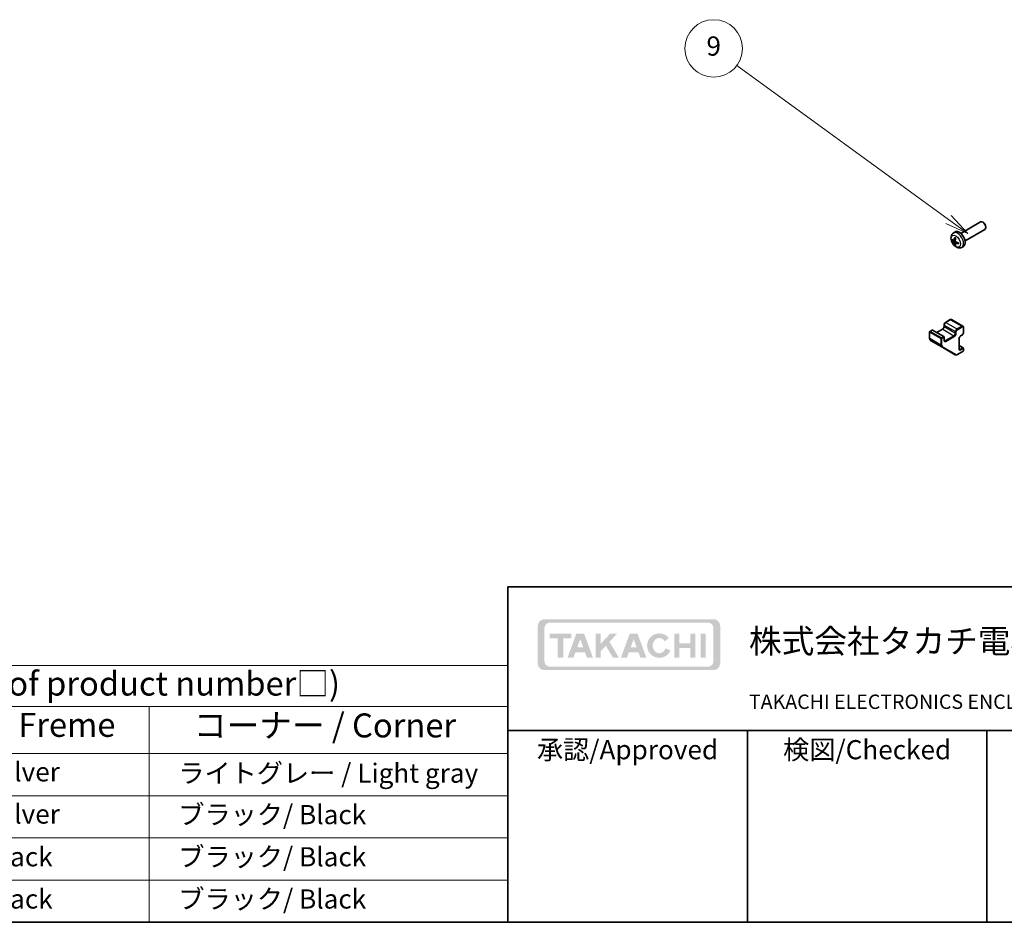
# Model space of a CAD drawing. Units: millimetres. Extents: x 0 to 7665, y -31 to 1265.
# Drawn here: x 716 to 1178, y 0 to 424 of the extents above; entities that cross this region are included whole.
import ezdxf
from ezdxf.enums import TextEntityAlignment as Align

# ---------------------------------------------------------------- set-up
doc = ezdxf.new("R2010")
doc.units = ezdxf.units.MM
doc.header["$LTSCALE"] = 4.5
for name, color, linetype, lineweight in [('Border (ISO)', 7, 'Continuous', 35), ('Hatch (ISO)', 1, 'Continuous', 18), ('Symbol (ISO)', 7, 'Continuous', 18), ('Symbol (TK)', 100, 'Continuous', 18), ('Title (ISO)', 7, 'Continuous', 35), ('Visible (ISO)', 7, 'Continuous', 35), ('Visible Narrow (ISO)', 7, 'Continuous', 25)]:
    doc.layers.add(name, color=color, linetype=linetype, lineweight=lineweight)
doc.styles.add('Note Text (TK)', font='txt')
doc.styles.add('Note Text (TK2)', font='txt')
doc.styles.add('文字スタイル67', font='arial.ttf')

# ---------------------------------------------------------------- blocks, each defined once
blk = doc.blocks.new('図面枠 tk図枠')
at = {"layer": 'Border (ISO)'}
blk.add_line((14.50000000000001, 8.000000000000009), (405.4999999999997, 8.000000000000009), dxfattribs=at)
blk = doc.blocks.new('表題欄 tk表題欄')
at = {"layer": 'Hatch (ISO)'}
h = blk.add_hatch(color=256, dxfattribs=at)
edge = h.paths.add_edge_path(flags=0)
edge.add_arc((95.57537688673351, 236.2990653650367), 0.5958259999999997, 269.9999999999897, 360)
edge.add_line((96.17120288673351, 236.2990653650368), (96.1712028867335, 239.7107813650365))
edge.add_arc((95.5753768867335, 239.7107813650366), 0.5958259999999997, 0, 90.0000000000068)
edge.add_line((95.57537688673342, 240.3066073650366), (79.13710888673356, 240.3066073650366))
edge.add_arc((79.13710888673353, 239.7107813650366), 0.5958259999999997, 89.99999999999744, 180)
edge.add_line((78.54128288673351, 239.7107813650365), (78.54128288673331, 236.2990653650368))
edge.add_arc((79.13710888673332, 236.2990653650365), 0.5958259999999997, 180, 270.0000000000231)
edge.add_line((79.13710888673356, 235.7032393650365), (95.57537688673342, 235.7032393650367))
edge = h.paths.add_edge_path()
edge.add_line((77.83935088673356, 239.9556413650365), (77.83935088673356, 236.0542053650368))
edge.add_arc((78.54128288673346, 236.0542053650367), 0.7019319999998936, 180, 270.0000000000087)
edge.add_line((78.54128288673355, 235.3522733650368), (96.17120288673351, 235.3522733650368))
edge.add_arc((96.17120288673351, 236.0542053650367), 0.7019319999998921, 270, 360)
edge.add_line((96.8731348867334, 236.0542053650368), (96.87313488673352, 239.9556413650365))
edge.add_arc((96.1712028867336, 239.9556413650367), 0.7019319999998921, 0, 90.00000000000873)
edge.add_line((96.1712028867335, 240.6575733650367), (78.54128288673355, 240.6575733650366))
edge.add_arc((78.54128288673355, 239.9556413650365), 0.7019319999999984, 90, 180)
for points in [[(79.07181288673355, 239.1476033650369), (79.07181288673355, 238.6578833650367), (79.92066088673353, 238.6578833650367), (79.92066088673353, 236.6581933650368), (80.50832488673353, 236.6581933650368), (80.50832488673353, 238.6578833650367), (81.35717288673355, 238.6578833650367), (81.35717288673355, 239.1476033650369)], [(85.68407849525303, 236.6581933650368), (84.9434673993943, 237.8918698287545), (84.41792288673358, 237.3246628822781), (84.41792288673358, 236.6581933650368), (83.89555488673355, 236.6581933650368), (83.89555488673355, 239.1476033650369), (84.41792288673358, 239.1476033650369), (84.41792288673358, 238.0993979968839), (85.38913556809511, 239.1476033650369), (86.1069649084727, 239.1476033650369), (85.31925422435492, 238.2974470774499), (86.30334488673353, 236.6581933650368)], [(92.0914293961446, 239.1476033650369), (92.0914293961446, 236.6581933650368), (92.60971639614463, 236.6581933650368), (92.60971639614463, 237.6580383650368), (93.76872039614459, 237.6580383650368), (93.76872039614459, 236.6581933650368), (94.28700739614462, 236.6581933650368), (94.28700739614462, 239.1476033650369), (93.76872039614459, 239.1476033650369), (93.76872039614459, 238.1477583650367), (92.60971639614463, 238.1477583650367), (92.60971639614463, 239.1476033650369)], [(94.8420233961447, 239.1476033650369), (94.8420233961447, 236.6581933650368), (95.3643913961447, 236.6581933650368), (95.3643913961447, 239.1476033650369)]]:
    blk.add_hatch(color=256, dxfattribs=at).paths.add_polyline_path(points)
h = blk.add_hatch(color=256, dxfattribs=at)
h.paths.add_polyline_path([(82.59020695886475, 237.7110913650368), (81.95242681460245, 237.7110913650368), (82.27131688673356, 238.5794973650367)], flags=0)
h.paths.add_polyline_path([(82.77903014574996, 237.1968853650368), (81.76360362771717, 237.1968853650368), (81.56578886050404, 236.6581933650368), (80.94907288673355, 236.6581933650368), (81.86321688673355, 239.1476033650369), (82.67941688673353, 239.1476033650369), (83.59356088673351, 236.6581933650368), (82.97684491296302, 236.6581933650368)])
h = blk.add_hatch(color=256, dxfattribs=at)
h.paths.add_polyline_path([(87.52707281460243, 237.7110913650368), (88.16485295886469, 237.7110913650368), (87.84596288673359, 238.5794973650367)], flags=0)
h.paths.add_polyline_path([(87.14043486050403, 236.6581933650368), (87.3382496277172, 237.1968853650368), (88.35367614574989, 237.1968853650368), (88.551490912963, 236.6581933650368), (89.16820688673344, 236.6581933650368), (88.25406288673351, 239.1476033650369), (87.43786288673356, 239.1476033650369), (86.52371888673358, 236.6581933650368)])
h = blk.add_hatch(color=256, dxfattribs=at)
edge = h.paths.add_edge_path()
edge.add_arc((90.52309888673331, 237.9028983650369), 1.273272000000011, 38.55054079078439, 336.5820184016556)
edge.add_line((91.69149139614443, 237.3968543650369), (91.17255542714857, 237.6216113977801))
edge.add_ellipse((90.52309888673351, 237.9028983650369), major_axis=(0, -0.7998759999999119), ratio=0.8673469387756529, start_angle=128.5505407907963, end_angle=426.582018401653, ccw=False)
edge.add_line((91.09381514418376, 238.3576891122095), (91.51887237036831, 238.6964075050431))
at = {"layer": 'Title (ISO)'}
for p, q in [((74.70882392282105, 244.052739026017), (255.7088239228211, 244.052739026017)), ((74.70882392282105, 209.052739026017), (74.70882392282105, 244.052739026017)), ((74.70882392282105, 229.052739026017), (230.7088239228211, 229.052739026017)), ((99.70882392282108, 229.052739026017), (99.70882392282108, 209.052739026017)), ((124.708823922821, 229.052739026017), (124.708823922821, 209.052739026017)), ((255.7088239228211, 209.052739026017), (74.70882392282105, 209.052739026017))]:
    blk.add_line(p, q, dxfattribs=at)
at = {"layer": 'Title (ISO)', "color": 7, "insert": (99.87313488673342, 238.052739026017), "char_height": 2.5, "attachment_point": 4, "line_spacing_factor": 1.5, "style": 'Note Text (TK)'}
blk.add_mtext('株式会社タカチ電機工業', dxfattribs=at)
at = {"layer": 'Title (ISO)', "color": 7, "insert": (99.87313488673342, 232.052739026017), "char_height": 1.49859994649887, "width": 48.16879749298095, "attachment_point": 4, "line_spacing_factor": 1.5, "style": 'Note Text (TK)'}
blk.add_mtext('\\fArial|b0|i0;TAKACHI ELECTRONICS ENCLOSURE CO., LTD.', dxfattribs=at)
at = {"layer": 'Title (ISO)', "color": 1, "char_height": 2.000000029802321, "attachment_point": 5, "line_spacing_factor": 1.5, "style": 'Note Text (TK)'}
for s, insert, width in [('\\fＭＳ Ｐゴシック|b0|i0;承認/Approved', (87.20882392282108, 227.052739026017), 19.32163715362549), ('\\fＭＳ Ｐゴシック|b0|i0;検図/Checked', (112.208823922821, 227.052739026017), 18.32748532295227)]:
    blk.add_mtext(s, dxfattribs=dict(at, insert=insert, width=width))
at = {"layer": 'Title (ISO)', "color": 7}
for tag, p, height, style in [('<品名>_001', (157.027005730843, 235.5754662581048), 2.5, 'Note Text (TK)'), ('<Title>_001', (157.4387011349265, 230.5513747487906), 2.000000029802321, '文字スタイル67'), ('<ページ_No.>_001', (238.0980284456275, 213.302739026017), 2.5, 'Note Text (TK)'), ('<総ページ数>_001', (246.7997329866371, 213.302739026017), 2.5, 'Note Text (TK)'), ('作成日_001', (175.6179145609817, 211.2601253517655), 2.5, 'Note Text (TK)')]:
    blk.add_attdef(tag, p, '', height=height, dxfattribs=dict(at, style=style))
at = {"layer": 'Title (ISO)', "color": 7, "style": 'Note Text (TK)'}
for tag, p in [('<尺度>', (243.2088239228211, 223.5527390260171)), ('<承認>', (87.20882392282108, 217.052739026017))]:
    blk.add_attdef(tag, text='', height=2.5, dxfattribs=at).set_placement(p, align=Align.MIDDLE_CENTER)
blk = doc.blocks.new('テーブル1')
at = {"layer": 'Symbol (ISO)'}
for p, q in [((99.80263682157488, 34.7800001192093), (224.5, 34.7800001192093)), ((224.5, 34.7800001192093), (224.5, 30.5000001192093)), ((99.80263682157488, 30.5000001192093), (224.5, 30.5000001192093)), ((187.0984289367006, 30.5000001192093), (187.0984289367006, 25.6000001192093)), ((224.4999999999999, 30.5000001192093), (224.4999999999999, 25.6000001192093)), ((99.80263682157488, 25.6000001192093), (224.4999999999999, 25.6000001192093)), ((187.0984289367006, 25.6000001192093), (187.0984289367006, 8.000000000000005)), ((224.4999999999999, 25.6000001192093), (224.4999999999999, 8.000000000000005)), ((99.80263682157488, 21.20000008940697), (224.4999999999999, 21.20000008940697)), ((99.80263682157488, 16.80000005960465), (224.4999999999999, 16.80000005960465)), ((99.80263682157488, 12.40000002980233), (224.4999999999999, 12.40000002980233)), ((99.80263682157488, 8.000000000000005), (224.4999999999999, 8.000000000000005))]:
    blk.add_line(p, q, dxfattribs=at)
at = {"layer": 'Symbol (ISO)', "color": 7, "attachment_point": 7}
for s, insert, char_height, style in [('色仕様(型番末尾□) / Color Type(End of product number□)', (114.6240214932511, 30.86368434444072), 2.5, 'Note Text (TK)'), ('フレーム / Freme', (156.9155763118285, 26.55877200067044), 2.5, 'Note Text (TK)'), ('コーナー / Corner', (191.7482790895573, 26.50029253326357), 2.5, 'Note Text (TK)'), ('    シルバー / Silver', (154.9728631401822, 22.0666667573154), 2.000000029802321, 'Note Text (TK2)'), ('   ライトグレー / Light gray', (188.2984289367006, 21.93216386586428), 2.000000029802321, 'Note Text (TK2)'), ('   ブラック/ Black', (188.2984289367006, 17.6081872228533), 2.000000029802321, 'Note Text (TK2)'), ('    シルバー / Silver', (154.9728631401822, 17.66666672751308), 2.000000029802321, 'Note Text (TK2)'), ('    ブラック/ Black', (154.9728631401822, 13.20818719305098), 2.000000029802321, 'Note Text (TK2)'), ('   ブラック/ Black', (188.2984289367006, 13.20818719305098), 2.000000029802321, 'Note Text (TK2)'), ('    ブラック/ Black', (154.9728631401822, 8.808187163248661), 2.000000029802321, 'Note Text (TK2)'), ('   ブラック/ Black', (188.2984289367006, 8.808187163248661), 2.000000029802321, 'Note Text (TK2)')]:
    blk.add_mtext(s, dxfattribs=dict(at, insert=insert, char_height=char_height, style=style))
blk = doc.blocks.new('バルーン9')
at = {"layer": 'Symbol (TK)', "color": 100}
for p, q in [((270.4881341160517, 81.28661947424973), (248.4062162364416, 97.3670017792419)), ((270.4881341160517, 81.28661947424973), (272.5090681941469, 79.81494510401917)), ((272.5090681941469, 79.81494510401917), (270.7824689900978, 81.69080628986876)), ((270.1937992420056, 80.88243265863068), (272.5090681941469, 79.81494510401917))]:
    blk.add_line(p, q, dxfattribs=at)
at = {"layer": 'Symbol (TK)'}
blk.add_circle((245.9899080403296, 99.12659348554234), 3.000000044703483, dxfattribs=at)
at = {"layer": 'Symbol (TK)', "color": 7, "insert": (245.9899080403296, 99.12074553239881), "char_height": 2.000000029802321, "attachment_point": 5, "style": 'Note Text (TK2)'}
blk.add_mtext('9', dxfattribs=at)

msp = doc.modelspace()

# ---------------------------------------------------------------- linework, layer by layer
at = {"layer": 'Visible (ISO)'}
for p, q in [((1157.717383293303, 323.2839365969612), (1166.995328015598, 328.6405604799043)), ((1168.29878245078, 328.3663849492625), (1167.994998795671, 328.5416928651565)), ((1154.165753213082, 323.4271838738424), (1154.865435633106, 323.9379180663953)), ((1159.717383293303, 319.8198349818235), (1168.995328015598, 325.1764588647667)), ((1169.409612258557, 326.4423712836304), (1169.409541539651, 326.0916329631044)), ((1154.465140913038, 319.8906420332784), (1155.132599563672, 320.186034010012)), ((1155.152582808498, 318.6999577430908), (1155.74212908974, 319.1302979021484)), ((1158.065624033995, 316.6724094690664), (1158.857774029339, 317.0229851231118)), ((1152.758142638746, 282.8045730262775), (1150.495400938948, 281.4981784967931)), ((1153.408142638745, 282.8392432022772), (1158.640732819526, 279.8182058528446)), ((1144.202150586388, 277.8647687116647), (1143.212201092727, 277.2932211050154)), ((1144.502150586388, 277.8647687116647), (1149.734740767169, 274.8437313622321)), ((1149.081187376575, 278.313841831175), (1146.402760251829, 276.7674512096979)), ((1149.850426192118, 280.3810494656838), (1149.850426192118, 279.6462025428488)), ((1158.935707566357, 279.237954252385), (1158.935707566357, 276.6251651934161)), ((1143.062201092727, 277.0334134838801), (1143.062201092727, 274.0355867846083)), ((1143.564282620744, 272.997558070828), (1148.796872801525, 269.9765207213955)), ((1149.884740767169, 274.5839237410969), (1149.884740767169, 273.2775292116126)), ((1156.885097900915, 273.8082519892156), (1156.885097900915, 269.2358711360204)), ((1158.290732819526, 275.5080361623068), (1157.654336716458, 275.1406127008893)), ((1148.796872801525, 269.9765207213955), (1155.039513488644, 266.372330440233)), ((1156.885097900915, 270.7154707462615), (1158.785707566357, 269.6181532442947)), ((1158.935707566357, 269.3583456231595), (1158.935707566357, 268.2152504098606)), ((1158.785707566357, 267.9554427887252), (1156.189513488644, 266.4565294390893))]:
    msp.add_line(p, q, dxfattribs=at)
for centre, radius, start, end in [((1144.352150586388, 277.6049610905295), 0.3000000000000005, 59.99999999999349, 120.0000000000065), ((1143.362201092727, 277.0334134838801), 0.3000000000000003, 120.0000000000065, 180), ((1149.584740767169, 274.5839237410969), 0.3000000000000005, 0, 59.99999999999735), ((1158.635707566356, 269.3583456231595), 0.3000000000000003, 0, 59.99999999999349), ((1158.635707566356, 268.2152504098606), 0.3000000000000005, 300.0000000000065, 0)]:
    msp.add_arc(centre, radius, start, end, dxfattribs=at)
for centre, major_axis, ratio, start_param, end_param in [((1167.995328015598, 326.9085096723355), (-1, 1.732050807568881), 0.5773502691896235, 3.141592653589786, 6.283185307179578), ((1168.299040984719, 327.0838584368141), (-0.7852925000000801, 1.360166508802743), 0.5773502691896235, 3.926758023341665, 5.498019937427252), ((1156.985332485734, 320.5518857893924), (-1.999999999999989, 3.464101615137763), 0.5773502691896235, 3.079689298036, 6.345088662733384), ((1159.385909225195, 321.8180075008479), (-6.495675174702244, 0.1910685238963279), 0.494624106111284, 0.4548475884170548, 0.6938318841485227), ((1159.385909225195, 322.0460189469334), (6.494774741771366, 0.2195545711565612), 0.6541729902744997, 3.559781450237084, 3.798765745968593), ((1159.479578126532, 321.8720872662497), (-3.909437956086756, -5.191011271763471), 0.5952628891848545, 5.222970597460273, 5.461954893191748), ((1159.282114421868, 321.9860929892924), (2.566571769607878, 5.970176924306255), 0.5535342072009392, 1.943289578411381, 2.182273874142921), ((1159.375783323205, 321.823853693087), (-6.453610766340762, 0.7623721090371123), 0.5535342072009338, 0.9593187794470379, 1.198303075178514), ((1159.479578126532, 321.883779650728), (-3.437527207023896, -5.514862632653456), 0.6541729902745037, 5.626012214800499, 5.864996510531986), ((1159.282114421868, 321.9977853737707), (3.082367391793613, 5.720953977972086), 0.4946241061112892, 2.447760769441769, 2.686745065173318), ((1159.375783323205, 322.0518651391725), (6.450266610721839, 0.7901669486088974), 0.5952628891848489, 3.962823067577437, 4.201807363308953)]:
    msp.add_ellipse(centre, major_axis=major_axis, ratio=ratio, start_param=start_param, end_param=end_param, dxfattribs=at)
for points, knots in [([(1158.065624033995, 316.6724094690664), (1157.810038321644, 316.5592968908947), (1157.538670389942, 316.4945285458156), (1156.977779717846, 316.4487919540383), (1156.691282084828, 316.4782912632442), (1156.087567611131, 316.6218943512451), (1155.781970903595, 316.7559829549947), (1155.150738140009, 317.1287439892192), (1154.839169394927, 317.3869540188442), (1154.268524062156, 317.9847106741192), (1154.013490320457, 318.3285631848024), (1153.588536495211, 319.0604018960518), (1153.417827334344, 319.4475924650336), (1153.174277331831, 320.2536257950774), (1153.10142664929, 320.6726249441739), (1153.097376121444, 321.5109053138588), (1153.157976613784, 321.9332978932811), (1153.457116772077, 322.6545706841097), (1153.646808949385, 322.9556073493935), (1153.987950159641, 323.2873076077038), (1154.074199613698, 323.3603541918059), (1154.165753213082, 323.4271838738424)], [0.8473015189512398, 0.8473015189512398, 0.8473015189512398, 0.8473015189512398, 1.05226137403939, 1.05226137403939, 1.284851248799297, 1.284851248799297, 1.58220864732189, 1.58220864732189, 1.957468599591258, 1.957468599591258, 2.351893487732541, 2.351893487732541, 2.741729849120746, 2.741729849120746, 3.135997649368733, 3.135997649368733, 3.510303526646198, 3.510303526646198, 3.781965818651386, 3.781965818651386, 3.865087461433459, 3.865087461433459, 3.865087461433459, 3.865087461433459]), ([(1153.662836306679, 320.0792749962483), (1153.650401132778, 320.0762501640067), (1153.636098640661, 320.074481053668), (1153.608173398907, 320.0738870444835), (1153.589981698561, 320.0759133150406), (1153.561215427822, 320.0831708147317), (1153.545593122219, 320.0897414742745), (1153.524714335166, 320.1030321396371), (1153.51527320635, 320.1115605080866), (1153.509142988167, 320.1199592097639)], [0.0427285558406332, 0.0427285558406332, 0.0427285558406332, 0.0427285558406332, 0.0464696768393083, 0.0464696768393083, 0.0511089018052403, 0.0511089018052403, 0.055816050533841, 0.055816050533841, 0.0599786600441594, 0.0599786600441594, 0.0599786600441594, 0.0599786600441594]), ([(1154.554150965226, 320.0387751576624), (1154.549301488231, 320.0042467416636), (1154.539046446577, 319.9714154836406), (1154.50871772967, 319.9200708631459), (1154.488642033911, 319.9015597299657), (1154.445362091515, 319.8814136998416), (1154.419270740131, 319.8784689772244), (1154.371977587058, 319.8887512732758), (1154.351344865202, 319.8977319432074), (1154.331590074508, 319.9102795674952)], [-0.2036008790442469, -0.2036008790442469, -0.2036008790442469, -0.2036008790442469, -0.191101100498931, -0.191101100498931, -0.1786013219536151, -0.1786013219536151, -0.1660772076668473, -0.1660772076668473, -0.1569242727956439, -0.1569242727956439, -0.1569242727956439, -0.1569242727956439]), ([(1154.331590074508, 319.276738074245), (1154.357757557685, 319.2560305770925), (1154.386099998674, 319.227825559038), (1154.439172218526, 319.1621637128794), (1154.463901007336, 319.1247051233017), (1154.503925947385, 319.0516213406047), (1154.521869176172, 319.0111341151438), (1154.543898587672, 318.9438059991693), (1154.550489917568, 318.9161758780442), (1154.554150965226, 318.8912513037433)], [-0.2036008625046645, -0.2036008625046645, -0.2036008625046645, -0.2036008625046645, -0.1911010839593486, -0.1911010839593486, -0.1786013054140327, -0.1786013054140327, -0.1660771911272649, -0.1660771911272649, -0.1569242562560614, -0.1569242562560614, -0.1569242562560614, -0.1569242562560614]), ([(1154.89592505462, 321.268443572783), (1154.894106494823, 321.2691876742173), (1154.892390743052, 321.2700223390441), (1154.882793886253, 321.2755533392871), (1154.875452837857, 321.2840200104115), (1154.867354881588, 321.3024997184698), (1154.86523408687, 321.315838276987), (1154.86630474718, 321.3393288776197), (1154.868969966503, 321.3531145318424), (1154.873178346423, 321.365659598143)], [0.0455535578850382, 0.0455535578850382, 0.0455535578850382, 0.0455535578850382, 0.0464696768393083, 0.0464696768393083, 0.0511089018052404, 0.0511089018052404, 0.0558160505338409, 0.0558160505338409, 0.0599786600441593, 0.0599786600441593, 0.0599786600441593, 0.0599786600441593]), ([(1154.895903490713, 321.2684149458084), (1154.921623376899, 321.2576470688949), (1154.947534808907, 321.2459737884854), (1154.999643523717, 321.2208373557424), (1155.025840774127, 321.2073742291662), (1155.078423376075, 321.1786883253094), (1155.104808704394, 321.1634655730971), (1155.157670115636, 321.131299106731), (1155.184146181937, 321.1143554157587), (1155.225838093182, 321.086352746662), (1155.241055823584, 321.0758544099565), (1155.25626359121, 321.0650843895658)], [4.575814360049855, 4.575814360049855, 4.575814360049855, 4.575814360049855, 4.630330830043644, 4.630330830043644, 4.684847300037431, 4.684847300037431, 4.73936377003122, 4.73936377003122, 4.793880240025007, 4.793880240025007, 4.825220038675205, 4.825220038675205, 4.825220038675205, 4.825220038675205]), ([(1155.32537488345, 319.3365176405356), (1155.293047659546, 319.3536688097213), (1155.259487435232, 319.3788613391683), (1155.199857331083, 319.4407369890626), (1155.173788371616, 319.4774218307511), (1155.134701426546, 319.5510471651015), (1155.119105546259, 319.5928896328514), (1155.104363699313, 319.6644252261827), (1155.101824826689, 319.6943950346045), (1155.102813992732, 319.7220044110374)], [-0.2036008625046645, -0.2036008625046645, -0.2036008625046645, -0.2036008625046645, -0.1911010839593486, -0.1911010839593486, -0.1786013054140327, -0.1786013054140327, -0.1660771911272649, -0.1660771911272649, -0.1569242562560614, -0.1569242562560614, -0.1569242562560614, -0.1569242562560614]), ([(1154.873178346423, 317.7573806659449), (1154.868969966503, 317.7668889414605), (1154.86630474718, 317.7793293830797), (1154.86523408687, 317.8040562757492), (1154.867354881588, 317.820870919039), (1154.875452837857, 317.8494119901164), (1154.882793886253, 317.8661796000331), (1154.897270934174, 317.8900665642065), (1154.905954274727, 317.9015683305472), (1154.914791443241, 317.9108250909252)], [0.0145600728656126, 0.0145600728656126, 0.0145600728656126, 0.0145600728656126, 0.0187226823758942, 0.0187226823758942, 0.0234298311044948, 0.0234298311044948, 0.0280690560704268, 0.0280690560704268, 0.0318101770691019, 0.0318101770691019, 0.0318101770691019, 0.0318101770691019]), ([(1155.102813992732, 318.5744805571183), (1155.101503728999, 318.6054526451501), (1155.106540987329, 318.6352714145659), (1155.130311819938, 318.682829838796), (1155.149047345041, 318.7005672240872), (1155.193265282416, 318.7212548058647), (1155.221703982301, 318.7255547707708), (1155.276284699927, 318.7194799520762), (1155.300969879055, 318.7128389694411), (1155.32537488345, 318.7029761472855)], [-0.2036008790442469, -0.2036008790442469, -0.2036008790442469, -0.2036008790442469, -0.191101100498931, -0.191101100498931, -0.1786013219536151, -0.1786013219536151, -0.1660772076668473, -0.1660772076668473, -0.1569242727956439, -0.1569242727956439, -0.1569242727956439, -0.1569242727956439]), ([(1156.634004207391, 318.3158197436648), (1156.621035671322, 318.3184477128955), (1156.607764334897, 318.3230323923671), (1156.586885547844, 318.3338504736556), (1156.576394414677, 318.3423564150164), (1156.564439496178, 318.3586093048931), (1156.560777668097, 318.3692001748566), (1156.560786109777, 318.3802767967626), (1156.560921144719, 318.3821800137959), (1156.561186013873, 318.3841269834961)], [0.0145600728656126, 0.0145600728656126, 0.0145600728656126, 0.0145600728656126, 0.0187226823758942, 0.0187226823758942, 0.0234298311044948, 0.0234298311044948, 0.0280690560704269, 0.0280690560704269, 0.0289851750246979, 0.0289851750246979, 0.0289851750246979, 0.0289851750246979]), ([(1156.565241063409, 318.7978689017539), (1156.566964290854, 318.7793135784599), (1156.568447251937, 318.7608854689909), (1156.571852319126, 318.7107778801717), (1156.573287952791, 318.6793770886766), (1156.574714224194, 318.6175145304787), (1156.574704850166, 318.5870527897607), (1156.573256270662, 318.5271719687478), (1156.571817055087, 318.4977529210964), (1156.567531486997, 318.4400572339399), (1156.564685128373, 318.411780635368), (1156.561150440232, 318.3841226220915)], [6.17035424888908, 6.17035424888908, 6.17035424888908, 6.17035424888908, 6.201694047539264, 6.201694047539264, 6.256210517533053, 6.256210517533053, 6.310726987526839, 6.310726987526839, 6.365243457520628, 6.365243457520628, 6.419759927514418, 6.419759927514418, 6.419759927514418, 6.419759927514418]), ([(1153.408142638745, 282.8392432022772), (1153.366254736698, 282.8634271938004), (1153.321063809486, 282.8817684205544), (1153.228943165115, 282.9058661474411), (1153.182090802459, 282.9116856525161), (1153.090221166212, 282.9126961304725), (1153.045183116099, 282.9079525783015), (1152.958119500191, 282.8903513344424), (1152.916054570629, 282.8775075207667), (1152.834924926369, 282.8455048234911), (1152.795840428336, 282.8263378552453), (1152.758142638746, 282.8045730262775)], [2.35619449019237, 2.35619449019237, 2.35619449019237, 2.35619449019237, 2.513274122871854, 2.513274122871854, 2.670353755551338, 2.670353755551338, 2.827433388230824, 2.827433388230824, 2.984513020910308, 2.984513020910308, 3.141592653589794, 3.141592653589794, 3.141592653589794, 3.141592653589794]), ([(1149.850426192118, 279.6462025428488), (1149.850426192118, 279.5734550119731), (1149.841646690978, 279.4909085025107), (1149.803954484069, 279.3132489070263), (1149.774450264951, 279.2178543362707), (1149.695713999859, 279.0252143667234), (1149.646050540435, 278.9279988940641), (1149.531797056722, 278.7440635565163), (1149.467129694223, 278.6574340838917), (1149.331603504772, 278.5054999576308), (1149.260836472999, 278.4399758888973), (1149.153973516903, 278.3590757475471), (1149.116913481249, 278.3344683073257), (1149.081187376575, 278.3138418311751)], [4.712388980384688, 4.712388980384688, 4.712388980384688, 4.712388980384688, 4.984634820247244, 4.984634820247244, 5.265735173156304, 5.265735173156304, 5.553581606379477, 5.553581606379477, 5.843109040732177, 5.843109040732177, 6.128802821466572, 6.128802821466572, 6.283185307179588, 6.283185307179588, 6.283185307179588, 6.283185307179588]), ([(1150.495400938948, 281.4981784967931), (1150.420005359768, 281.4546488388577), (1150.350053371935, 281.4007726603453), (1150.221009042929, 281.2778533923662), (1150.161962975797, 281.2087307609559), (1150.056823904514, 281.0598234174538), (1150.010764309487, 280.9800458586899), (1149.934376302845, 280.8145390802781), (1149.904037381633, 280.7288423704432), (1149.862108337452, 280.5556270693198), (1149.850426192118, 280.4681087815548), (1149.850426192118, 280.3810494656838)], [3.141592653589794, 3.141592653589794, 3.141592653589794, 3.141592653589794, 3.455751918948773, 3.455751918948773, 3.769911184307751, 3.769911184307751, 4.084070449666731, 4.084070449666731, 4.398229715025711, 4.398229715025711, 4.712388980384688, 4.712388980384688, 4.712388980384688, 4.712388980384688]), ([(1158.640732819526, 279.8182058528447), (1158.682620721574, 279.7940218613216), (1158.721100153485, 279.7640559837128), (1158.788029719328, 279.6963260289175), (1158.816495739888, 279.6586604451684), (1158.863305657592, 279.5796042453196), (1158.881716645964, 279.5382283736997), (1158.910005329598, 279.4540284486483), (1158.919914725454, 279.4111772442017), (1158.932764398754, 279.3249155626343), (1158.935707566357, 279.2814839103205), (1158.935707566357, 279.237954252385)], [3.926990816987214, 3.926990816987214, 3.926990816987214, 3.926990816987214, 4.084070449666709, 4.084070449666709, 4.241150082346204, 4.241150082346204, 4.3982297150257, 4.3982297150257, 4.555309347705195, 4.555309347705195, 4.712388980384688, 4.712388980384688, 4.712388980384688, 4.712388980384688]), ([(1143.062201092727, 274.0355867846083), (1143.062201092727, 273.9493054656674), (1143.068058084718, 273.8648048829258), (1143.092491424946, 273.7007804003452), (1143.111070545942, 273.6212361134286), (1143.162241335108, 273.4689286866025), (1143.194864471965, 273.3961390859379), (1143.275291500425, 273.2603077162823), (1143.323162142552, 273.1972812671794), (1143.43361605954, 273.085506467652), (1143.496214779916, 273.0368570570531), (1143.564282620744, 272.997558070828)], [4.712388980384688, 4.712388980384688, 4.712388980384688, 4.712388980384688, 4.869468613064174, 4.869468613064174, 5.026548245743658, 5.026548245743658, 5.183627878423141, 5.183627878423141, 5.340707511102626, 5.340707511102626, 5.497787143782113, 5.497787143782113, 5.497787143782113, 5.497787143782113]), ([(1149.884740767169, 273.2775292116126), (1149.884740767169, 273.2355555475373), (1149.887625248344, 273.1968493389956), (1149.8979429089, 273.1275854185363), (1149.905372963323, 273.0970504580431), (1149.922848490753, 273.0450353795447), (1149.932861799351, 273.0235837930757), (1149.95328610316, 272.9890896533108), (1149.963629325733, 272.9760335063525), (1149.98374846218, 272.9556737716832), (1149.993507607199, 272.9482725833119), (1150.003979582711, 272.9422265854311)], [4.712388980384688, 4.712388980384688, 4.712388980384688, 4.712388980384688, 4.869468613064178, 4.869468613064178, 5.026548245743668, 5.026548245743668, 5.183627878423157, 5.183627878423157, 5.340707511102648, 5.340707511102648, 5.497787143782136, 5.497787143782136, 5.497787143782136, 5.497787143782136]), ([(1157.654336716458, 275.1406127008893), (1157.591335506657, 275.1042389354515), (1157.524237883039, 275.0553624097004), (1157.389226263578, 274.9338902032505), (1157.321364251479, 274.8606415145977), (1157.193901276613, 274.6961339240554), (1157.134541937361, 274.6045163702241), (1157.032376004248, 274.4136022820844), (1156.989686361488, 274.3142839670521), (1156.92587064317, 274.1209477809793), (1156.904508650974, 274.026899699346), (1156.887878551443, 273.8939035939685), (1156.885097900915, 273.8495049415168), (1156.885097900915, 273.8082519892156)], [3.141592653589792, 3.141592653589792, 3.141592653589792, 3.141592653589792, 3.413838493452347, 3.413838493452347, 3.694938846361408, 3.694938846361408, 3.982785279584581, 3.982785279584581, 4.272312713937282, 4.272312713937282, 4.558006494671675, 4.558006494671675, 4.712388980384688, 4.712388980384688, 4.712388980384688, 4.712388980384688]), ([(1158.935707566357, 276.6251651934161), (1158.935707566357, 276.5381058775452), (1158.924025421022, 276.4505875897801), (1158.882096376841, 276.2773722886568), (1158.85175745563, 276.1916755788219), (1158.775369448988, 276.02616880041), (1158.72930985396, 275.946391241646), (1158.624170782678, 275.7974838981442), (1158.565124715546, 275.7283612667337), (1158.43608038654, 275.6054419987547), (1158.366128398706, 275.5515658202423), (1158.290732819526, 275.5080361623068)], [4.712388980384688, 4.712388980384688, 4.712388980384688, 4.712388980384688, 5.026548245743668, 5.026548245743668, 5.340707511102648, 5.340707511102648, 5.654866776461627, 5.654866776461627, 5.969026041820606, 5.969026041820606, 6.283185307179584, 6.283185307179584, 6.283185307179584, 6.283185307179584]), ([(1156.885097900915, 269.2358711360203), (1156.885097900915, 269.193897471945), (1156.887982382091, 269.1551912634032), (1156.898300042647, 269.085927342944), (1156.905730097069, 269.0553923824507), (1156.9232056245, 269.0033773039523), (1156.933218933098, 268.9819257174834), (1156.953643236906, 268.9474315777185), (1156.96398645948, 268.9343754307602), (1156.984105595927, 268.9140156960908), (1156.993864740946, 268.9066145077196), (1157.004336716458, 268.9005685098388)], [4.712388980384688, 4.712388980384688, 4.712388980384688, 4.712388980384688, 4.869468613064183, 4.869468613064183, 5.026548245743678, 5.026548245743678, 5.183627878423173, 5.183627878423173, 5.340707511102669, 5.340707511102669, 5.497787143782162, 5.497787143782162, 5.497787143782162, 5.497787143782162]), ([(1156.189513488644, 266.4565294390893), (1156.114791674569, 266.4133887796189), (1156.038683527285, 266.3762107921024), (1155.884417488413, 266.3153584441485), (1155.806240554719, 266.2916762914528), (1155.64875305932, 266.2598377813889), (1155.569403847585, 266.2516954463259), (1155.411556916602, 266.2534316112956), (1155.333039089506, 266.2633755789213), (1155.181012315118, 266.3031440772169), (1155.107581329472, 266.3330314540078), (1155.039513488644, 266.372330440233)], [6.283185307179584, 6.283185307179584, 6.283185307179584, 6.283185307179584, 6.440264939859074, 6.440264939859074, 6.597344572538562, 6.597344572538562, 6.754424205218054, 6.754424205218054, 6.911503837897543, 6.911503837897543, 7.068583470577033, 7.068583470577033, 7.068583470577033, 7.068583470577033])]:
    msp.add_open_spline(points, degree=3, knots=knots, dxfattribs=at)
for points, weights in [([(1153.662836306679, 320.0792749962482), (1153.8266005546, 320.1191103340446), (1153.978573310296, 320.1560768990821)], [1.070904627086209, 1.077555636639591, 1.082735814227017]), ([(1155.139172343963, 318.1458604055555), (1155.031171981683, 318.0327314209385), (1154.914791443241, 317.9108250909252)], [1.082735813046356, 1.07755563554895, 1.07090462610515])]:
    msp.add_rational_spline(points, weights, degree=2, dxfattribs=at)
at = {"layer": 'Visible Narrow (ISO)'}
for p, q in [((1154.331590074508, 319.276738074245), (1155.105878409812, 319.7975556196436)), ((1154.554150965226, 320.0387751576624), (1155.146231115524, 320.3228602871149)), ((1154.554150965226, 318.8912513037433), (1155.39233635793, 319.3013958992712)), ((1155.32537488345, 318.7029761472853), (1155.867439897543, 319.0736900337938)), ((1150.645400938948, 281.4833198499361), (1152.908142638745, 282.7897143794205)), ((1152.908142638745, 282.7897143794205), (1158.140732819526, 279.7686770299879)), ((1143.362201092727, 277.2783624581584), (1144.352150586388, 277.8499100648078)), ((1144.352150586388, 277.8499100648078), (1149.584740767169, 274.8288727153751)), ((1146.490628217473, 276.7167206160802), (1149.231187376575, 278.2989831843181)), ((1149.231187376575, 278.2989831843181), (1154.463777557356, 275.2779458348855)), ((1149.938294157762, 279.5237280557096), (1149.938294157762, 280.2585749785445)), ((1149.938294157762, 280.2585749785445), (1155.170884338542, 277.237537629112)), ((1149.938294157762, 279.5237280557096), (1155.170884338542, 276.502690706277)), ((1150.645400938948, 281.4833198499361), (1155.877991119729, 278.4622825005035)), ((1158.140732819526, 279.7686770299879), (1155.877991119729, 278.4622825005035)), ((1156.090123154085, 278.0948590390861), (1158.352864853882, 279.4012535685705)), ((1158.847839600712, 279.1154797652458), (1158.847839600712, 276.502690706277)), ((1143.150069058371, 276.9109389967409), (1148.382659239151, 273.8899016473083)), ((1143.150069058371, 273.9131122974692), (1143.150069058371, 276.9109389967409)), ((1148.382659239151, 270.8920749480367), (1143.150069058371, 273.9131122974692)), ((1148.594791273507, 274.2573251087258), (1143.362201092727, 277.2783624581584)), ((1148.382659239151, 273.8899016473083), (1148.382659239151, 270.8920749480367)), ((1149.584740767169, 274.8288727153751), (1148.594791273507, 274.2573251087258)), ((1148.806923307863, 273.8899016473083), (1149.796872801525, 274.4614492539578)), ((1148.806923307863, 270.8920749480366), (1148.806923307863, 273.8899016473083)), ((1149.796872801525, 274.4614492539578), (1149.796872801525, 273.1550547244734)), ((1149.884740767169, 273.349273105134), (1150.503979582711, 272.9917554082879)), ((1154.463777557356, 275.2779458348855), (1150.503979582711, 272.9917554082879)), ((1150.716111617067, 272.6243319468704), (1154.675909591712, 274.910522373468)), ((1155.170884338542, 277.237537629112), (1155.170884338542, 276.502690706277)), ((1155.595148407254, 276.502690706277), (1155.595148407254, 277.237537629112)), ((1156.797229935271, 273.6857775020764), (1156.797229935271, 269.1133966488811)), ((1158.352864853882, 275.6453692963029), (1157.716468750814, 275.2779458348855)), ((1155.401645523, 266.5096635742292), (1149.159004835881, 270.1138538553916)), ((1156.885097900915, 270.6140095590261), (1158.635707566356, 269.6032945974376)), ((1156.885097900915, 269.3076150295417), (1157.504336716458, 268.9500973326956)), ((1158.635707566356, 269.6032945974376), (1157.504336716458, 268.9500973326956)), ((1157.716468750814, 268.5826738712781), (1158.847839600712, 269.2358711360203)), ((1158.847839600712, 269.2358711360203), (1158.847839600712, 268.0927759227214)), ((1158.847839600712, 268.0927759227214), (1156.251645523, 266.5938625730856))]:
    msp.add_line(p, q, dxfattribs=at)
for centre, major_axis, ratio, start_param, end_param in [((1156.236550590056, 320.1195763603581), (1.953677486153224, -3.383868667620853), 0.5773502691896235, 6.221281951625832, 9.486681316323233), ((1155.071573597779, 319.4469765802673), (1.113676363584314, -1.928944044916331), 0.5773502691896235, 3.800688139234474, 4.053293494739421), ((1155.115032356342, 319.472067506222), (-1.036573633640619, 1.795398199251854), 0.5773502691896237, 0.7162298216879269, 0.9224224478825764), ((1155.071573597779, 319.4469765802673), (-1.113676363584197, 1.928944044916394), 0.5773502691896236, 5.371484466029703, 5.624089821534574), ((1155.071573597779, 319.4469765802673), (1.113676363584197, -1.928944044916394), 0.5773502691896236, 5.371484466029703, 5.624089821534574), ((1155.115032356341, 319.472067506222), (-1.03657363364051, 1.79539819925191), 0.5773502691896236, 2.219170205707476, 2.425362831902226), ((1155.071573597779, 319.4469765802673), (-1.113676363584314, 1.928944044916331), 0.5773502691896235, 3.800688139234474, 4.053293494739421), ((1152.908142638745, 282.5447654051422), (-0.1499999999999994, 0.2598076211353328), 0.5773502691896228, 5.497787143782138, 6.283185307179667), ((1152.908142638745, 281.9732177984928), (0.5000000000000009, 0.8660254037844365), 0.5773502691896297, 0, 0.7853981633974474), ((1144.352150586388, 277.6049610905295), (-0.1500000000000019, 0.2598076211353343), 0.5773502691896228, 5.497787143782125, 6.283185307179643), ((1144.352150586388, 277.6049610905295), (0.1500000000000057, 0.2598076211353405), 0.5773502691896294, 0, 0.7853981633974474), ((1149.231187376575, 278.0540342100398), (-0.1499999999999997, 0.2598076211353333), 0.5773502691896228, 5.497787143782138, 6.283185307179667), ((1149.231187376575, 279.1154797652458), (0.4999999999999511, 0.8660254037844696), 0.5773502691896294, 3.926990816986841, 5.497787143781887), ((1150.150426192118, 280.3810494656838), (-0.3000000000000017, 0), 0.577350269189625, 0, 0.7853981633971934), ((1150.150426192118, 279.6462025428488), (-0.3000000000000011, 0), 0.5773502691896251, 0, 0.7853981633971934), ((1150.645400938948, 280.6668232690084), (0.5000000000000535, 0.8660254037844092), 0.5773502691896297, 0.7853981633978444, 2.356194490192634), ((1150.645400938948, 281.2383708756579), (-0.1499999999999994, 0.2598076211353328), 0.5773502691896228, 5.497787143782138, 6.283185307179667), ((1155.877991119729, 277.6457859195758), (-0.4999999999999502, -0.866025403784468), 0.57735026918963, 3.926990816986839, 5.497787143781887), ((1156.090123154085, 277.5233114324367), (0.350000000000038, 0.6062177826490867), 0.5773502691896293, 0.7853981633976197, 2.356194490192422), ((1155.877991119729, 278.2173335262253), (-0.1500000000000154, 0.2598076211353249), 0.5773502691896228, 3.926990816987331, 5.497787143781967), ((1158.140732819526, 278.9521804490604), (0.4999999999999937, 0.8660254037844296), 0.5773502691896294, 1.425e-13, 0.7853981633976657), ((1158.140732819526, 279.5237280557096), (-0.150000000000016, 0.2598076211353259), 0.5773502691896228, 3.926990816987331, 5.497787143781968), ((1158.352864853882, 278.829705961921), (0.350000000000003, 0.6062177826491097), 0.5773502691896294, 5.497787143782041, 7.068583470577032), ((1158.635707566356, 279.237954252385), (0.3000000000000027, 0), 0.5773502691896251, 5.497787143782391, 6.283185307179585), ((1143.362201092727, 277.0334134838801), (-0.3000000000000061, 2.68e-14), 0.5773502691896251, 4.643e-13, 0.785398163398155), ((1143.362201092727, 274.0355867846083), (-0.2999999999999972, 2.81e-14), 0.5773502691896251, 4.86e-13, 0.7853981633981669), ((1143.362201092727, 277.0334134838801), (0.1500000000000174, 0.2598076211353248), 0.5773502691896294, 0.7853981633976197, 2.356194490192267), ((1144.564282620744, 274.7296088783969), (-0.9999999999999964, -1.73205080756887), 0.5773502691896294, 5.497787143782153, 6.28318530717958), ((1143.362201092727, 277.0334134838801), (-0.15, 0.2598076211353338), 0.5773502691896228, 5.497787143782138, 6.283185307179667), ((1148.594791273507, 274.0123761344475), (-0.1499999999999863, -0.2598076211353427), 0.5773502691896294, 3.926990816987068, 5.497787143781716), ((1148.594791273507, 274.0123761344475), (0.3000000000000027, 1.8e-14), 0.5773502691896251, 3.926990816986814, 5.497787143781678), ((1148.594791273507, 274.0123761344475), (-0.150000000000016, 0.2598076211353259), 0.5773502691896228, 3.926990816987331, 5.497787143781968), ((1149.584740767169, 274.5839237410969), (0.1500000000000169, 0.2598076211353236), 0.5773502691896298, 1.252e-13, 0.7853981633976208), ((1149.584740767169, 274.5839237410969), (0.149999999999985, -0.2598076211353438), 0.5773502691896228, 0.7853981633978826, 2.356194490192518), ((1149.584740767169, 274.5839237410969), (0.3000000000000039, 0), 0.5773502691896251, 5.497787143782391, 6.283185307179585), ((1149.584740767169, 273.2775292116126), (0.2999999999999972, 1.4e-14), 0.5773502691896308, 5.497787143781535, 6.283185307179063), ((1150.716111617067, 273.6857775020764), (-0.6500000000000024, -1.12583302491977), 0.5773502691896297, 5.497787143782145, 7.068583470577032), ((1150.503979582711, 273.8082519892156), (-0.500000000000005, -0.8660254037844435), 0.5773502691896293, 0, 0.7853981633974474), ((1150.503979582711, 272.7468064340095), (0.1499999999999844, -0.2598076211353428), 0.5773502691896228, 0.7853981633978835, 2.356194490192518), ((1154.463777557356, 276.0944424158132), (-0.5000000000000538, -0.8660254037844094), 0.5773502691896297, 0.7853981633978444, 2.356194490192634), ((1154.463777557356, 275.0329968606071), (-0.1500000000000157, 0.2598076211353248), 0.5773502691896214, 3.926990816987331, 5.497787143781963), ((1154.675909591712, 275.971967928674), (0.6499999999999356, 1.125833024919809), 0.5773502691896298, 3.926990816986893, 5.497787143781884), ((1155.383016372898, 277.3600121162512), (-0.3000000000000017, 1.79e-14), 0.577350269189625, 0.7853981633979057, 2.356194490192772), ((1155.383016372898, 276.6251651934161), (-0.3000000000000017, 1.79e-14), 0.577350269189625, 0.7853981633979057, 2.356194490192772), ((1157.716468750814, 274.2165002796794), (-0.6499999999999364, -1.12583302491981), 0.5773502691896297, 3.926990816986893, 5.497787143781884), ((1156.585097900915, 273.8082519892155), (0.3000000000000051, 0), 0.5773502691896251, 5.497787143782391, 6.283185307179585), ((1157.504336716458, 275.4004203220246), (0.149999999999995, -0.2598076211353393), 0.5773502691896129, 0, 0.7853981633977467), ((1158.140732819526, 275.767843783442), (0.1499999999999967, -0.259807621135328), 0.5773502691896228, 0, 0.7853981633978738), ((1158.352864853882, 276.2169169029523), (-0.3500000000000372, -0.6062177826490857), 0.5773502691896297, 0.7853981633976188, 2.356194490192419), ((1158.635707566356, 276.6251651934161), (0.2999999999999994, 0), 0.5773502691896251, 5.497787143782391, 6.283185307179817), ((1148.594791273507, 271.0145494351758), (0.3000000000000027, 1.8e-14), 0.5773502691896251, 3.926990816986814, 5.497787143781678), ((1149.796872801525, 271.7085715289643), (-0.9999999999999991, -1.732050807568868), 0.5773502691896294, 5.497787143782156, 6.283185307179588), ((1148.946872801525, 270.2363283425309), (-0.1500000000000003, -0.2598076211353339), 0.8164965809277257, 0, 1.570796326794958), ((1150.00900483588, 271.5860970418252), (-0.8500000000000046, -1.472243186433548), 0.5773502691896298, 5.497787143782167, 6.283185307179619), ((1156.585097900915, 269.2358711360203), (0.3000000000000004, 0), 0.5773502691896252, 5.497787143782391, 6.283185307179585), ((1157.716468750814, 269.6441194264841), (-0.6500000000000031, -1.125833024919771), 0.5773502691896297, 5.497787143782145, 7.068583470577032), ((1157.504336716458, 269.7665939136233), (-0.5000000000000053, -0.8660254037844444), 0.5773502691896297, 0, 0.7853981633974474), ((1157.504336716458, 268.7051483584172), (0.1499999999999844, -0.2598076211353428), 0.5773502691896228, 0.7853981633978835, 2.356194490192518), ((1158.635707566356, 269.3583456231595), (0.1500000000000137, 0.2598076211353289), 0.5773502691896294, 1.46e-13, 0.7853981633975684), ((1158.635707566356, 269.3583456231595), (0.149999999999985, -0.2598076211353438), 0.5773502691896228, 0.7853981633978826, 2.356194490192518), ((1158.635707566356, 269.3583456231595), (0.2999999999999962, 0), 0.5773502691896252, 5.497787143782391, 6.283185307179817), ((1158.635707566356, 268.2152504098606), (0.2999999999999984, -7e-16), 0.5773502691896251, 5.497787143782399, 6.283185307179597), ((1155.189513488644, 266.6321380613683), (-0.1500000000000008, -0.2598076211353326), 0.8164965809277241, 0, 1.570796326794962), ((1156.251645523, 267.9819067606627), (-0.8499999999999985, -1.472243186433537), 0.5773502691896294, 0, 0.7853981633974474), ((1156.039513488644, 266.7163370602247), (0.1500000000000083, -0.2598076211353343), 0.577350269189623, 0, 0.7853981633974803), ((1158.635707566356, 268.2152504098606), (0.149999999999995, -0.2598076211353251), 0.577350269189623, 0, 0.7853981633975469)]:
    msp.add_ellipse(centre, major_axis=major_axis, ratio=ratio, start_param=start_param, end_param=end_param, dxfattribs=at)
msp.add_ellipse((1155.337820714772, 319.6006944249341), major_axis=(1.534426781616103, -2.657705146253505), ratio=0.5773502691896235, dxfattribs=at)

# ---------------------------------------------------------------- block references
at = {"xscale": 4.5, "yscale": 4.5, "zscale": 4.5}
for name, p in [('図面枠 tk図枠', (-65.25000000000004, -36.00000000000004)), ('表題欄 tk表題欄', (608.810292347305, -940.7373256170766)), ('テーブル1', (-65.25000000000004, -36.00000000000004))]:
    msp.add_blockref(name, p, dxfattribs=at)
at = {"layer": 'Symbol (TK)', "xscale": 4.5, "yscale": 4.5, "zscale": 4.5}
msp.add_blockref('バルーン9', (-65.25000000000004, -36.00000000000004), dxfattribs=at)

doc.saveas('drawing.dxf')
